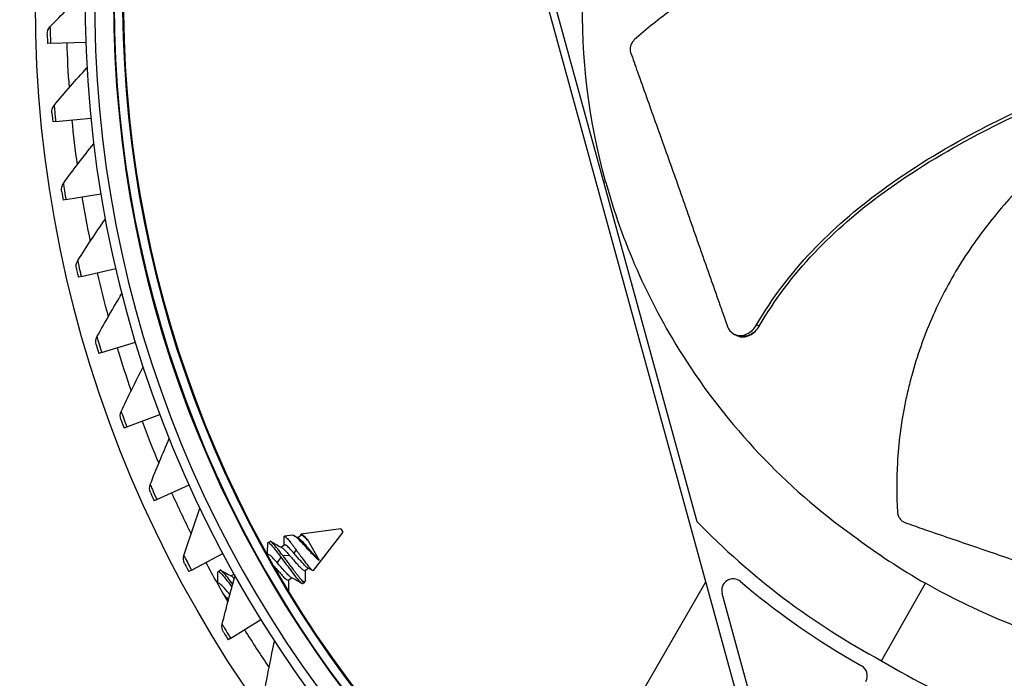
# Model space of a CAD drawing. Units: inches. Extents: x 122.6 to 155.3, y 24.7 to 52.5.
# Drawn here: x 124.5 to 127.1, y 29.9 to 31.6 of the extents above; entities that cross this region are included whole.
import ezdxf

# ---------------------------------------------------------------- set-up
doc = ezdxf.new("R2010")
doc.units = ezdxf.units.IN
doc.header["$MEASUREMENT"] = 0
doc.layers.add('Visible (ANSI)', color=7, linetype='Continuous')
doc.layers.add('Visible Narrow (ANSI)', color=7, linetype='Continuous')

msp = doc.modelspace()

# ---------------------------------------------------------------- linework, layer by layer
at = {"layer": 'Visible (ANSI)', "color": 84}
for p, q in [((126.487, 29.5638), (125.5966, 32.804)), ((125.817, 32.0731), (126.303, 30.3047)), ((126.404, 30.7902), (126.401, 30.7917)), ((126.4081, 30.7883), (126.404, 30.7902)), ((125.9277, 29.4565), (126.3266, 30.1474)), ((126.7844, 29.9419), (126.899, 30.1434)), ((126.4796, 29.7135), (126.3688, 30.117)), ((126.7047, 29.9445), (126.7321, 29.9289))]:
    msp.add_line(p, q, dxfattribs=at)
at = {"layer": 'Visible (ANSI)'}
for p, q in [((124.6189, 31.5498), (124.6112, 31.5495)), ((124.6189, 31.5498), (124.7111, 31.5529)), ((124.6324, 31.3456), (124.7243, 31.3547)), ((124.6324, 31.3456), (124.6248, 31.3449)), ((124.6593, 31.1427), (124.7503, 31.1578)), ((124.6593, 31.1427), (124.6517, 31.1415)), ((124.6992, 30.942), (124.6917, 30.9403)), ((124.6992, 30.942), (124.7891, 30.963)), ((124.7522, 30.7444), (124.8405, 30.7711)), ((124.7522, 30.7444), (124.7448, 30.7421)), ((124.8179, 30.5506), (124.9043, 30.583)), ((124.8179, 30.5506), (124.8107, 30.5478)), ((124.8961, 30.3614), (124.9802, 30.3995)), ((124.8961, 30.3614), (124.8891, 30.3583)), ((125.3753, 30.2852), (125.2722, 30.2716)), ((125.3803, 30.2766), (125.3037, 30.1768)), ((125.3753, 30.2852), (125.3803, 30.2766)), ((125.1856, 30.2496), (125.191, 30.2527)), ((125.25, 30.2687), (125.2289, 30.2659)), ((125.2624, 30.2627), (125.2722, 30.2684)), ((125.2905, 30.2537), (125.3192, 30.2041)), ((124.9864, 30.1778), (125.0679, 30.2212)), ((125.2191, 30.2377), (125.2289, 30.2434)), ((125.1841, 30.2175), (125.1856, 30.2184)), ((124.9864, 30.1778), (124.9796, 30.1742)), ((125.0557, 30.1746), (125.0611, 30.1777)), ((125.2817, 30.177), (125.2914, 30.1826)), ((125.054, 30.1423), (125.0557, 30.1434)), ((125.0892, 30.1627), (125.0973, 30.1674)), ((125.2384, 30.152), (125.2481, 30.1576)), ((125.2751, 30.1498), (125.2785, 30.1439)), ((125.2763, 30.1426), (125.2785, 30.1439)), ((125.2817, 30.148), (125.2785, 30.1439)), ((125.0885, 30.0004), (125.167, 30.0491)), ((125.0885, 30.0004), (125.082, 29.9964))]:
    msp.add_line(p, q, dxfattribs=at)
for radius, start, end in [(4.6, 24.4484, 24.3484), (4.575, 24.4484, 24.3484), (4.5, 177.832, 177.732), (4.475, 177.832, 177.732), (3.05, 269.4918, 269.3918), (3.0255, 269.4918, 269.3918), (2.975, 277.0359, 269.3918), (2.9498, 151.6013, 238.9206), (3.1, 181.9346, 184.1113), (3.1, 185.6667, 187.8434), (3.1, 189.3988, 191.5755), (3.1, 193.1309, 195.3076), (3.1, 196.863, 199.0397), (3.1, 200.5951, 202.7718), (3.1, 204.3271, 206.5039), (3.1, 208.0592, 210.236), (3.1, 211.7913, 213.9681)]:
    msp.add_arc((127.7594, 31.6559), radius, start, end, dxfattribs=at)
at = {"layer": 'Visible (ANSI)', "color": 84}
for centre, start, end in [((126.3977, 30.1249), 49.662, 195.3661), ((126.7173, 29.9028), 330.3661, 60.3599)]:
    msp.add_arc(centre, 0.03, start, end, dxfattribs=at)
for centre, major_axis, ratio, start_param, end_param in [((127.7762, 31.6879), (1.7935, 0.9401), 0.97224, 3.420063, 3.725856), ((127.207, 30.9944), (1.2178, -0.9052), 0.761114, 4.627321, 4.860024), ((127.7783, 31.6867), (0.1084, -2.0221), 0.97224, 5.698922, 6.004715)]:
    msp.add_ellipse(centre, major_axis=major_axis, ratio=ratio, start_param=start_param, end_param=end_param, dxfattribs=at)
for points, knots in [([(125.777, 32.059), (125.7599, 32.0591), (125.7423, 32.0591), (125.7118, 32.0604), (125.6991, 32.0613), (125.6711, 32.0645), (125.6559, 32.0672), (125.6209, 32.0762), (125.6008, 32.0838), (125.5635, 32.1034), (125.546, 32.1151), (125.5177, 32.1376), (125.5064, 32.1478), (125.4824, 32.1721), (125.47, 32.1867), (125.4458, 32.2194), (125.4345, 32.2378), (125.4157, 32.2753), (125.408, 32.2946), (125.3953, 32.3356), (125.3905, 32.3574), (125.3834, 32.4054), (125.3817, 32.4317), (125.3814, 32.4921), (125.3839, 32.5264), (125.3937, 32.6094), (125.4026, 32.6582), (125.4184, 32.7389), (125.4252, 32.7709), (125.4406, 32.8355), (125.4493, 32.868), (125.4677, 32.9258), (125.4768, 32.9513), (125.4952, 32.9955), (125.504, 33.0145), (125.5296, 33.0631), (125.5478, 33.0919), (125.5847, 33.1387), (125.6024, 33.1577), (125.6407, 33.1923), (125.6612, 33.208), (125.713, 33.2434), (125.7453, 33.2619), (125.8498, 33.3169), (125.9228, 33.3505), (126.0657, 33.4173), (126.1362, 33.4493), (126.2777, 33.5114), (126.3487, 33.5416), (126.4912, 33.5997), (126.5626, 33.6277), (126.706, 33.6814), (126.778, 33.707), (126.9223, 33.7557), (126.9948, 33.7787), (127.1401, 33.8219), (127.2131, 33.8421), (127.3566, 33.8786), (127.4272, 33.8951), (127.5636, 33.9238), (127.6293, 33.9362), (127.757, 33.9576), (127.8189, 33.9667), (127.9397, 33.9819), (127.9986, 33.9881), (128.114, 33.9978), (128.1704, 34.0014), (128.2813, 34.0062), (128.3358, 34.0075), (128.4432, 34.0077), (128.4961, 34.0068), (128.6007, 34.0028), (128.6527, 33.9998), (128.7408, 33.9897), (128.777, 33.984), (128.8371, 33.971), (128.8612, 33.9647), (128.9245, 33.945), (128.9633, 33.9294), (129.0324, 33.8932), (129.0629, 33.8741), (129.1198, 33.8315), (129.1463, 33.8081), (129.1921, 33.76), (129.2118, 33.7355), (129.2439, 33.6874), (129.257, 33.664), (129.277, 33.6185), (129.2846, 33.5966), (129.2968, 33.5497), (129.3011, 33.5248), (129.3122, 33.4453), (129.3163, 33.3923), (129.3317, 33.2916), (129.3409, 33.2436), (129.3644, 33.1414), (129.379, 33.0874), (129.4155, 32.9684), (129.4382, 32.9037), (129.4967, 32.7513), (129.5342, 32.6639), (129.6363, 32.4391), (129.704, 32.3021), (129.8025, 32.0953), (129.8348, 32.0261), (129.8958, 31.8889), (129.9245, 31.821), (129.968, 31.709), (129.984, 31.6653), (130.0231, 31.5503), (130.0445, 31.4784), (130.0759, 31.3496), (130.0875, 31.2932), (130.1042, 31.1869), (130.11, 31.1373), (130.1172, 31.0415), (130.1189, 30.9954), (130.1184, 30.905), (130.1164, 30.8607), (130.1088, 30.7725), (130.1034, 30.7286), (130.0911, 30.6546), (130.0852, 30.6242), (130.0744, 30.5775), (130.0702, 30.5606), (130.0589, 30.5195), (130.0515, 30.4958), (130.038, 30.4581), (130.0321, 30.4433), (130.0204, 30.4165), (130.0146, 30.4044), (130.0018, 30.3798), (129.9948, 30.3674), (129.9789, 30.3417), (129.9699, 30.3286), (129.9486, 30.3002), (129.9361, 30.2854), (129.9073, 30.2545), (129.891, 30.2389), (129.8584, 30.2096), (129.842, 30.1958), (129.826, 30.1823)], [0, 0, 0, 0, 0.14276, 0.14276, 0.243494, 0.243494, 0.361273, 0.361273, 0.514543, 0.514543, 0.662145, 0.662145, 0.767803, 0.767803, 0.900886, 0.900886, 1.055046, 1.055046, 1.209017, 1.209017, 1.377403, 1.377403, 1.575332, 1.575332, 1.828461, 1.828461, 2.185781, 2.185781, 2.418384, 2.418384, 2.658301, 2.658301, 2.85375, 2.85375, 3.006643, 3.006643, 3.258205, 3.258205, 3.448515, 3.448515, 3.638839, 3.638839, 3.909763, 3.909763, 4.499599, 4.499599, 5.07036, 5.07036, 5.641121, 5.641121, 6.211881, 6.211881, 6.782642, 6.782642, 7.353403, 7.353403, 7.924163, 7.924163, 8.472968, 8.472968, 8.980713, 8.980713, 9.456119, 9.456119, 9.905624, 9.905624, 10.334182, 10.334182, 10.745734, 10.745734, 11.143512, 11.143512, 11.530234, 11.530234, 11.800038, 11.800038, 11.982508, 11.982508, 12.283454, 12.283454, 12.533896, 12.533896, 12.778885, 12.778885, 12.998573, 12.998573, 13.187879, 13.187879, 13.351969, 13.351969, 13.536265, 13.536265, 13.943628, 13.943628, 14.321428, 14.321428, 14.753813, 14.753813, 15.28023, 15.28023, 16.001061, 16.001061, 17.142582, 17.142582, 17.713343, 17.713343, 18.266294, 18.266294, 18.616098, 18.616098, 19.181252, 19.181252, 19.613967, 19.613967, 19.985761, 19.985761, 20.32345, 20.32345, 20.641523, 20.641523, 20.949541, 20.949541, 21.171498, 21.171498, 21.301453, 21.301453, 21.496757, 21.496757, 21.632126, 21.632126, 21.755816, 21.755816, 21.894844, 21.894844, 22.061942, 22.061942, 22.280981, 22.280981, 22.555705, 22.555705, 22.830429, 22.830429, 22.830429, 22.830429]), ([(125.7772, 32.119), (125.7601, 32.1191), (125.7433, 32.1191), (125.7117, 32.1205), (125.6969, 32.1216), (125.6709, 32.1255), (125.6595, 32.1279), (125.6351, 32.1351), (125.6222, 32.1404), (125.5965, 32.1539), (125.5838, 32.1621), (125.5536, 32.1853), (125.5365, 32.2016), (125.5098, 32.2329), (125.4994, 32.2473), (125.4812, 32.2774), (125.4735, 32.2933), (125.4603, 32.3268), (125.4551, 32.3445), (125.4468, 32.3831), (125.444, 32.4042), (125.441, 32.4518), (125.4413, 32.4786), (125.4455, 32.542), (125.4504, 32.5791), (125.4611, 32.6436), (125.4662, 32.6706), (125.4777, 32.7293), (125.4844, 32.7608), (125.4993, 32.8229), (125.5076, 32.8536), (125.5248, 32.9074), (125.5333, 32.9309), (125.5576, 32.9892), (125.5749, 33.0226), (125.6092, 33.0738), (125.6246, 33.0933), (125.6559, 33.1257), (125.6713, 33.1393), (125.7092, 33.1689), (125.7325, 33.1843), (125.7977, 33.2229), (125.8419, 33.2447), (126.026, 33.3337), (126.1662, 33.398), (126.3775, 33.4885), (126.4482, 33.5177), (126.5899, 33.5739), (126.6609, 33.6009), (126.8035, 33.6524), (126.8749, 33.6769), (127.0183, 33.7232), (127.0902, 33.745), (127.2344, 33.7857), (127.3067, 33.8046), (127.4469, 33.838), (127.5148, 33.8527), (127.6461, 33.8783), (127.7096, 33.8893), (127.8329, 33.9081), (127.8928, 33.916), (128.0099, 33.9289), (128.067, 33.9341), (128.179, 33.9418), (128.2338, 33.9445), (128.3417, 33.9475), (128.3948, 33.948), (128.4994, 33.9467), (128.5512, 33.9451), (128.6331, 33.9404), (128.6633, 33.9381), (128.7286, 33.9308), (128.7636, 33.9254), (128.8207, 33.9132), (128.8433, 33.9074), (128.902, 33.8892), (128.9376, 33.875), (129.0006, 33.8422), (129.0284, 33.8248), (129.0802, 33.7862), (129.1043, 33.7651), (129.1456, 33.7218), (129.1633, 33.7001), (129.1917, 33.6576), (129.2031, 33.6372), (129.2206, 33.598), (129.227, 33.5795), (129.2377, 33.5387), (129.2417, 33.5162), (129.2521, 33.4426), (129.2563, 33.3886), (129.2717, 33.2858), (129.2812, 33.2365), (129.3049, 33.1317), (129.3197, 33.0765), (129.3566, 32.9555), (129.3794, 32.8899), (129.4379, 32.7365), (129.4752, 32.6492), (129.5773, 32.4235), (129.645, 32.2861), (129.7433, 32.0801), (129.7756, 32.0113), (129.8371, 31.8736), (129.8664, 31.8045), (129.9102, 31.6921), (129.9261, 31.649), (129.9647, 31.5358), (129.9858, 31.4654), (130.0166, 31.3399), (130.0279, 31.2851), (130.0443, 31.1822), (130.05, 31.1342), (130.0571, 31.0418), (130.0588, 30.9974), (130.0585, 30.9103), (130.0567, 30.8676), (130.0496, 30.7828), (130.0444, 30.7404), (130.0327, 30.6689), (130.027, 30.6393), (130.0131, 30.5784), (130.0048, 30.5474), (129.9904, 30.5028), (129.9849, 30.4875), (129.9706, 30.4512), (129.9613, 30.4314), (129.9456, 30.4021), (129.9394, 30.3916), (129.925, 30.3692), (129.9168, 30.3576), (129.8963, 30.3311), (129.8838, 30.317), (129.8445, 30.2764), (129.8164, 30.2527), (129.7873, 30.2282)], [0, 0, 0, 0, 0.14276, 0.14276, 0.276007, 0.276007, 0.385058, 0.385058, 0.516117, 0.516117, 0.645249, 0.645249, 0.836979, 0.836979, 0.984091, 0.984091, 1.138945, 1.138945, 1.302368, 1.302368, 1.484933, 1.484933, 1.703641, 1.703641, 1.989764, 1.989764, 2.191139, 2.191139, 2.425872, 2.425872, 2.66247, 2.66247, 2.855239, 2.855239, 3.159328, 3.159328, 3.369831, 3.369831, 3.5428, 3.5428, 3.765878, 3.765878, 4.134186, 4.134186, 5.275707, 5.275707, 5.846468, 5.846468, 6.417228, 6.417228, 6.987989, 6.987989, 7.55875, 7.55875, 8.129511, 8.129511, 8.662153, 8.662153, 9.157251, 9.157251, 9.622569, 9.622569, 10.063931, 10.063931, 10.485879, 10.485879, 10.892068, 10.892068, 11.285523, 11.285523, 11.518574, 11.518574, 11.794007, 11.794007, 11.977805, 11.977805, 12.280062, 12.280062, 12.530402, 12.530402, 12.775631, 12.775631, 12.995739, 12.995739, 13.185443, 13.185443, 13.349829, 13.349829, 13.532959, 13.532959, 13.9318, 13.9318, 14.308492, 14.308492, 14.73883, 14.73883, 15.261266, 15.261266, 15.97249, 15.97249, 17.114012, 17.114012, 17.684772, 17.684772, 18.254314, 18.254314, 18.606372, 18.606372, 19.173262, 19.173262, 19.606105, 19.606105, 19.977663, 19.977663, 20.315022, 20.315022, 20.632777, 20.632777, 20.940536, 20.940536, 21.164422, 21.164422, 21.420041, 21.420041, 21.563858, 21.563858, 21.784295, 21.784295, 21.920438, 21.920438, 22.091369, 22.091369, 22.334037, 22.334037, 22.830429, 22.830429, 22.830429, 22.830429]), ([(126.065, 31.1902), (126.0221, 31.3465), (126.0013, 31.5119), (126.0061, 31.6803), (126.0122, 31.9003), (126.0618, 32.1154), (126.1472, 32.3112)], [-2.793697, -2.793697, -2.793697, -2.793697, -2.063885, -2.063885, -2.063885, -1.110055, -1.110055, -1.110055, -1.110055]), ([(127.2286, 31.8009), (127.1956, 31.8083), (127.1134, 31.8245), (126.9776, 31.8407), (126.8214, 31.8431), (126.6911, 31.8276), (126.5889, 31.8038), (126.5138, 31.7805), (126.453, 31.7569), (126.4057, 31.7356), (126.3361, 31.7014), (126.2439, 31.6451), (126.1714, 31.5868), (126.1401, 31.5584)], [-1.452913, -1.452913, -1.452913, -1.452913, -1.323116, -1.1341, -0.945083, -0.756067, -0.661558, -0.56705, -0.472542, -0.425287, -0.378033, -0.189017, -0.027457, -0.027457, -0.027457, -0.027457]), ([(126.1401, 31.5584), (126.1378, 31.5564), (126.1359, 31.5541), (126.1325, 31.5488), (126.1312, 31.5459), (126.1295, 31.54), (126.1291, 31.537), (126.1292, 31.5313), (126.1297, 31.5286), (126.1306, 31.5261)], [-0.09561376, -0.09561376, -0.09561376, -0.09561376, -0.07233656, -0.07233656, -0.04779483, -0.04779483, -0.02337206, -0.02337206, 0, 0, 0, 0]), ([(126.1306, 31.5261), (126.1366, 31.509), (126.1425, 31.4922), (126.1484, 31.4756), (126.1563, 31.4532), (126.1641, 31.4313), (126.1718, 31.4097), (126.1795, 31.3881), (126.1871, 31.3667), (126.1948, 31.3454), (126.2024, 31.324), (126.21, 31.3028), (126.2176, 31.2813), (126.2253, 31.2599), (126.233, 31.2383), (126.2408, 31.2163), (126.2486, 31.1944), (126.2565, 31.172), (126.2645, 31.1492), (126.2726, 31.1264), (126.2807, 31.103), (126.2891, 31.079), (126.2933, 31.067), (126.2976, 31.0548), (126.3018, 31.0426), (126.306, 31.0304), (126.3103, 31.0183), (126.3145, 31.0064), (126.3186, 30.9945), (126.3228, 30.9828), (126.3269, 30.9711), (126.331, 30.9595), (126.3351, 30.9478), (126.3392, 30.9362), (126.3433, 30.9245), (126.3474, 30.9129), (126.3515, 30.9012), (126.3557, 30.8896), (126.3598, 30.8779), (126.3639, 30.8663), (126.368, 30.8546), (126.3721, 30.843), (126.3762, 30.8313), (126.3785, 30.825), (126.3807, 30.8188), (126.3829, 30.8125)], [-0.9172367, -0.9172367, -0.9172367, -0.9172367, -0.8591471, -0.8591471, -0.8591471, -0.7810428, -0.7810428, -0.7810428, -0.7029385, -0.7029385, -0.7029385, -0.6248342, -0.6248342, -0.6248342, -0.54673, -0.54673, -0.54673, -0.4686257, -0.4686257, -0.4686257, -0.3905214, -0.3905214, -0.3905214, -0.3514693, -0.3514693, -0.3514693, -0.3124171, -0.3124171, -0.3124171, -0.273365, -0.273365, -0.273365, -0.2343128, -0.2343128, -0.2343128, -0.1952607, -0.1952607, -0.1952607, -0.1562086, -0.1562086, -0.1562086, -0.1171564, -0.1171564, -0.1171564, -0.0961549, -0.0961549, -0.0961549, -0.0961549]), ([(126.4586, 30.8163), (126.5385, 30.9549), (126.6544, 31.0714), (126.861, 31.223), (126.9442, 31.2733), (127.1043, 31.3586), (127.1811, 31.3945), (127.2593, 31.427)], [0.100389, 0.100389, 0.100389, 0.100389, 0.57991, 0.57991, 0.869865, 0.869865, 1.12348, 1.12348, 1.12348, 1.12348]), ([(126.4658, 30.8131), (126.5449, 30.951), (126.6603, 31.0668), (126.8661, 31.2171), (126.9491, 31.267), (127.1088, 31.3511), (127.1854, 31.3864), (127.2635, 31.418)], [0.100973, 0.100973, 0.100973, 0.100973, 0.57991, 0.57991, 0.869865, 0.869865, 1.123302, 1.123302, 1.123302, 1.123302]), ([(127.3152, 31.3314), (127.2888, 31.3102), (127.2248, 31.256), (127.1274, 31.1599), (127.0282, 31.0392), (126.9591, 30.9278), (126.914, 30.833), (126.8854, 30.7598), (126.8659, 30.6975), (126.853, 30.6472), (126.8364, 30.5715), (126.8229, 30.4643), (126.8233, 30.3713), (126.826, 30.3291)], [-1.453132, -1.453132, -1.453132, -1.453132, -1.323116, -1.1341, -0.945083, -0.756067, -0.661558, -0.56705, -0.472542, -0.425287, -0.378033, -0.189017, -0.027457, -0.027457, -0.027457, -0.027457]), ([(126.065, 31.1902), (126.1079, 31.0341), (126.1747, 30.8812), (126.2648, 30.7389), (126.3825, 30.5529), (126.535, 30.3934), (126.7085, 30.2688)], [-2.793697, -2.793697, -2.793697, -2.793697, -2.063885, -2.063885, -2.063885, -1.110055, -1.110055, -1.110055, -1.110055]), ([(126.3829, 30.8125), (126.3844, 30.8081), (126.3866, 30.8042), (126.3927, 30.7967), (126.3969, 30.7935), (126.4063, 30.7893), (126.4116, 30.7883), (126.4226, 30.7887), (126.4282, 30.7901), (126.4387, 30.7951), (126.4435, 30.7985), (126.4519, 30.8065), (126.4555, 30.8111), (126.4585, 30.8162), (126.4585, 30.8163), (126.4586, 30.8163)], [-0.2832735, -0.2832735, -0.2832735, -0.2832735, -0.2423058, -0.2423058, -0.1924329, -0.1924329, -0.1417619, -0.1417619, -0.0914524, -0.0914524, -0.0448399, -0.0448399, -0.0006874, -0.0006874, 0, 0, 0, 0]), ([(126.4081, 30.7883), (126.4083, 30.7882), (126.4085, 30.7881), (126.4135, 30.7859), (126.4188, 30.7849), (126.4298, 30.7854), (126.4354, 30.7868), (126.4459, 30.7918), (126.4507, 30.7952), (126.4591, 30.8033), (126.4627, 30.8079), (126.4656, 30.8129), (126.4657, 30.813), (126.4658, 30.8131)], [0.0885568, 0.0885568, 0.0885568, 0.0885568, 0.0909614, 0.0909614, 0.1416547, 0.1416547, 0.191984, 0.191984, 0.2386181, 0.2386181, 0.28281, 0.28281, 0.2835456, 0.2835456, 0.2835456, 0.2835456]), ([(126.826, 30.3291), (126.8262, 30.3261), (126.8267, 30.3231), (126.8287, 30.3172), (126.8302, 30.3144), (126.8337, 30.3093), (126.8358, 30.3072), (126.8404, 30.3037), (126.8428, 30.3024), (126.8453, 30.3015)], [-0.09561376, -0.09561376, -0.09561376, -0.09561376, -0.07233656, -0.07233656, -0.04779483, -0.04779483, -0.02337206, -0.02337206, 0, 0, 0, 0]), ([(126.8453, 30.3015), (126.8624, 30.2956), (126.8793, 30.2897), (126.8959, 30.2839), (126.9183, 30.2762), (126.9403, 30.2686), (126.962, 30.2612), (126.9837, 30.2537), (127.0052, 30.2463), (127.0266, 30.239), (127.0481, 30.2317), (127.0694, 30.2244), (127.091, 30.217), (127.1125, 30.2096), (127.1342, 30.2021), (127.1562, 30.1945), (127.1782, 30.1869), (127.2006, 30.1792), (127.2235, 30.1712), (127.2464, 30.1633), (127.2697, 30.1551), (127.2937, 30.1467), (127.3057, 30.1425), (127.3179, 30.1382), (127.3301, 30.1339), (127.3422, 30.1297), (127.3544, 30.1254), (127.3663, 30.1212), (127.3782, 30.1171), (127.3899, 30.113), (127.4016, 30.109), (127.4133, 30.1049), (127.4249, 30.1009), (127.4366, 30.0968), (127.4483, 30.0928), (127.4599, 30.0887), (127.4716, 30.0847), (127.4833, 30.0806), (127.495, 30.0766), (127.5067, 30.0725), (127.5183, 30.0685), (127.53, 30.0644), (127.5417, 30.0604), (127.548, 30.0582), (127.5543, 30.056), (127.5605, 30.0539)], [-0.9172367, -0.9172367, -0.9172367, -0.9172367, -0.8591471, -0.8591471, -0.8591471, -0.7810428, -0.7810428, -0.7810428, -0.7029385, -0.7029385, -0.7029385, -0.6248342, -0.6248342, -0.6248342, -0.54673, -0.54673, -0.54673, -0.4686257, -0.4686257, -0.4686257, -0.3905214, -0.3905214, -0.3905214, -0.3514693, -0.3514693, -0.3514693, -0.3124171, -0.3124171, -0.3124171, -0.273365, -0.273365, -0.273365, -0.2343128, -0.2343128, -0.2343128, -0.1952607, -0.1952607, -0.1952607, -0.1562086, -0.1562086, -0.1562086, -0.1171564, -0.1171564, -0.1171564, -0.0961549, -0.0961549, -0.0961549, -0.0961549]), ([(128.225, 29.9615), (128.0688, 29.9186), (127.9033, 29.8979), (127.735, 29.9026), (127.5149, 29.9087), (127.2999, 29.9583), (127.1041, 30.0437)], [-2.793697, -2.793697, -2.793697, -2.793697, -2.063885, -2.063885, -2.063885, -1.110055, -1.110055, -1.110055, -1.110055])]:
    msp.add_open_spline(points, degree=3, knots=knots, dxfattribs=at)
at = {"layer": 'Visible (ANSI)'}
for points in [[(124.6177, 31.5925), (124.6479, 31.6241), (124.6785, 31.6548), (124.7095, 31.6846)], [(124.6105, 31.5733), (124.6103, 31.5804), (124.613, 31.5875), (124.6177, 31.5925)], [(124.6105, 31.5733), (124.6105, 31.5733), (124.6108, 31.562), (124.6112, 31.5495)], [(124.6285, 31.3881), (124.6565, 31.4216), (124.6851, 31.4543), (124.7141, 31.486)], [(124.6225, 31.3685), (124.6219, 31.3755), (124.6241, 31.3828), (124.6285, 31.3881)], [(124.6225, 31.3685), (124.6225, 31.3685), (124.6235, 31.3572), (124.6248, 31.3449)], [(124.6526, 31.1849), (124.6784, 31.2202), (124.7047, 31.2546), (124.7316, 31.2882)], [(124.6479, 31.1649), (124.6468, 31.1719), (124.6485, 31.1793), (124.6526, 31.1849)], [(124.6479, 31.1649), (124.6479, 31.1649), (124.6496, 31.1537), (124.6517, 31.1415)], [(124.6898, 30.9837), (124.7133, 31.0205), (124.7373, 31.0566), (124.762, 31.0919)], [(124.6864, 30.9634), (124.6849, 30.9703), (124.6861, 30.9778), (124.6898, 30.9837)], [(124.6864, 30.9634), (124.6864, 30.9634), (124.6889, 30.9524), (124.6917, 30.9403)], [(124.7401, 30.7853), (124.7611, 30.8236), (124.7827, 30.8612), (124.8051, 30.898)], [(124.738, 30.7649), (124.736, 30.7717), (124.7368, 30.7792), (124.7401, 30.7853)], [(124.738, 30.7649), (124.738, 30.7649), (124.7412, 30.754), (124.7448, 30.7421)], [(124.8032, 30.5906), (124.8216, 30.6302), (124.8408, 30.6691), (124.8607, 30.7073)], [(124.8024, 30.5701), (124.8, 30.5768), (124.8003, 30.5844), (124.8032, 30.5906)], [(124.8024, 30.5701), (124.8024, 30.5701), (124.8063, 30.5595), (124.8107, 30.5478)], [(124.8788, 30.4004), (124.8946, 30.4412), (124.9112, 30.4812), (124.9285, 30.5206)], [(124.8794, 30.3799), (124.8765, 30.3864), (124.8763, 30.394), (124.8788, 30.4004)], [(124.8794, 30.3799), (124.8794, 30.3799), (124.884, 30.3696), (124.8891, 30.3583)], [(124.9666, 30.2156), (124.9797, 30.2573), (124.9937, 30.2983), (125.0084, 30.3387)], [(125.1845, 30.2177), (125.1847, 30.2276), (125.1848, 30.2376), (125.1849, 30.2475)], [(125.1929, 30.2524), (125.2022, 30.2471), (125.2116, 30.2418), (125.221, 30.2366)], [(125.2278, 30.2427), (125.2279, 30.2499), (125.228, 30.2571), (125.2281, 30.2643)], [(125.2532, 30.2678), (125.2569, 30.2657), (125.2606, 30.2637), (125.2643, 30.2616)], [(125.2711, 30.2677), (125.2711, 30.2683), (125.2711, 30.2689), (125.2711, 30.2695)], [(124.9685, 30.1952), (124.9652, 30.2015), (124.9645, 30.209), (124.9666, 30.2156)], [(124.9685, 30.1952), (124.9685, 30.1952), (124.9738, 30.1851), (124.9796, 30.1742)], [(125.0546, 30.1427), (125.0548, 30.1526), (125.0549, 30.1626), (125.055, 30.1725)], [(125.063, 30.1774), (125.0723, 30.1721), (125.0817, 30.1668), (125.0911, 30.1616)], [(125.2827, 30.1775), (125.2825, 30.1686), (125.2824, 30.1597), (125.2824, 30.1508)], [(125.3017, 30.1769), (125.2975, 30.1792), (125.2932, 30.1815), (125.289, 30.1838)], [(125.0663, 30.0369), (125.0767, 30.0793), (125.0879, 30.1212), (125.1, 30.1625)], [(125.2394, 30.1525), (125.2392, 30.1428), (125.2391, 30.133), (125.2391, 30.1232)], [(125.2741, 30.143), (125.2647, 30.1483), (125.2552, 30.1537), (125.2457, 30.1588)], [(125.0695, 30.0166), (125.0658, 30.0227), (125.0646, 30.0302), (125.0663, 30.0369)], [(125.0695, 30.0166), (125.0695, 30.0166), (125.0754, 30.0069), (125.082, 29.9964)], [(125.1774, 29.865), (125.185, 29.908), (125.1935, 29.9505), (125.2029, 29.9925)]]:
    msp.add_open_spline(points, degree=3, dxfattribs=at)
for points, knots in [([(125.2711, 30.2695), (125.2711, 30.2698), (125.2711, 30.2701), (125.2714, 30.2717), (125.2723, 30.272), (125.2742, 30.271), (125.2749, 30.2705), (125.2777, 30.268), (125.2799, 30.2659), (125.2848, 30.2604), (125.2876, 30.2573), (125.2905, 30.2537)], [-0.1783309, -0.1783309, -0.1783309, -0.1783309, -0.1673396, -0.1673396, -0.1045667, -0.1045667, -0.0783763, -0.0783763, -0.0386021, -0.0386021, 0, 0, 0, 0]), ([(125.1849, 30.2475), (125.1849, 30.2489), (125.1853, 30.2497), (125.1872, 30.2498), (125.1891, 30.2484), (125.1947, 30.2427), (125.1984, 30.2385), (125.2053, 30.23), (125.208, 30.2266), (125.2136, 30.2193), (125.2165, 30.2155), (125.2194, 30.2115)], [-0.2633145, -0.2633145, -0.2633145, -0.2633145, -0.2173428, -0.2173428, -0.1496644, -0.1496644, -0.079341, -0.079341, -0.0390276, -0.0390276, 0, 0, 0, 0]), ([(125.2248, 30.2146), (125.2199, 30.2213), (125.2149, 30.228), (125.2056, 30.2395), (125.2017, 30.2441), (125.1955, 30.2506), (125.1934, 30.2525), (125.1916, 30.2529), (125.1913, 30.2529), (125.191, 30.2527)], [-1.1861931, -1.1861931, -1.1861931, -1.1861931, -1.1036954, -1.1036954, -1.0250757, -1.0250757, -0.9481218, -0.9481218, -0.9265158, -0.9265158, -0.9265158, -0.9265158]), ([(125.2281, 30.2643), (125.2281, 30.2646), (125.2281, 30.2648), (125.2284, 30.2663), (125.2294, 30.2663), (125.2316, 30.2645), (125.2321, 30.2641), (125.2346, 30.2616), (125.2373, 30.2586), (125.2431, 30.2515), (125.2459, 30.2479), (125.2505, 30.2419), (125.2521, 30.2398), (125.2559, 30.2346), (125.2577, 30.2322), (125.2588, 30.2307)], [-0.1140517, -0.1140517, -0.1140517, -0.1140517, -0.1102654, -0.1102654, -0.0804351, -0.0804351, -0.0731452, -0.0731452, -0.0459103, -0.0459103, -0.0248694, -0.0248694, -0.0142878, -0.0142878, -0.000001, -0.000001, -0.000001, -0.000001]), ([(125.2816, 30.2407), (125.2807, 30.2418), (125.2792, 30.2434), (125.2761, 30.2468), (125.2747, 30.2483), (125.2708, 30.2524), (125.2683, 30.2549), (125.2624, 30.2607), (125.2592, 30.2635), (125.2531, 30.2682), (125.2513, 30.2688), (125.2501, 30.2687), (125.25, 30.2687), (125.25, 30.2687)], [-0.47471016, -0.47471016, -0.47471016, -0.47471016, -0.46652529, -0.46652529, -0.46029417, -0.46029417, -0.4479837, -0.4479837, -0.4290234, -0.4290234, -0.40332003, -0.40332003, -0.40235355, -0.40235355, -0.40235355, -0.40235355]), ([(125.2643, 30.2617), (125.2653, 30.2611), (125.2664, 30.2603), (125.27, 30.2574), (125.2729, 30.2547), (125.2795, 30.2477), (125.2828, 30.244), (125.2854, 30.2409)], [0.4518513, 0.4518513, 0.4518513, 0.4518513, 0.4742173, 0.4742173, 0.5139703, 0.5139703, 0.5570406, 0.5570406, 0.5570406, 0.5570406]), ([(125.2905, 30.2537), (125.2877, 30.2568), (125.2851, 30.2596), (125.2803, 30.2641), (125.2783, 30.2658), (125.2747, 30.2683), (125.2733, 30.2689), (125.2723, 30.2684), (125.2723, 30.2684), (125.2722, 30.2684)], [0.000001, 0.000001, 0.000001, 0.000001, 0.0362977, 0.0362977, 0.0724043, 0.0724043, 0.114421, 0.114421, 0.1164138, 0.1164138, 0.1164138, 0.1164138]), ([(125.221, 30.2366), (125.2212, 30.2365), (125.2214, 30.2364), (125.2235, 30.2351), (125.226, 30.233), (125.2309, 30.2283), (125.233, 30.2261), (125.2381, 30.2206), (125.2405, 30.2178), (125.2421, 30.2159)], [0.26946541, 0.26946541, 0.26946541, 0.26946541, 0.2715803, 0.2715803, 0.28893083, 0.28893083, 0.30058032, 0.30058032, 0.31509392, 0.31509392, 0.31509392, 0.31509392]), ([(125.2529, 30.2222), (125.2504, 30.2252), (125.2471, 30.229), (125.2404, 30.2359), (125.2376, 30.2386), (125.2329, 30.2424), (125.2312, 30.2435), (125.2296, 30.2436), (125.2292, 30.2435), (125.2289, 30.2434)], [0.000001, 0.000001, 0.000001, 0.000001, 0.03161467, 0.03161467, 0.06079344, 0.06079344, 0.0895309, 0.0895309, 0.0989273, 0.0989273, 0.0989273, 0.0989273]), ([(125.289, 30.1838), (125.2887, 30.184), (125.2883, 30.1843), (125.2859, 30.1859), (125.2834, 30.188), (125.2782, 30.1935), (125.2749, 30.1971), (125.2679, 30.2048), (125.2648, 30.2083), (125.2578, 30.2164), (125.2548, 30.22), (125.2529, 30.2222)], [0.4369549, 0.4369549, 0.4369549, 0.4369549, 0.4437257, 0.4437257, 0.477018, 0.477018, 0.5067703, 0.5067703, 0.5285415, 0.5285415, 0.5560738, 0.5560738, 0.5560738, 0.5560738]), ([(125.2588, 30.2307), (125.2596, 30.2296), (125.2604, 30.2285), (125.262, 30.2263), (125.2628, 30.2252), (125.2652, 30.2219), (125.2668, 30.2197), (125.2716, 30.2133), (125.2747, 30.2091), (125.2819, 30.1996), (125.2859, 30.1944), (125.291, 30.188), (125.2926, 30.186), (125.2969, 30.1808), (125.2993, 30.1784), (125.3024, 30.1763), (125.3033, 30.1762), (125.3037, 30.1768)], [-1.7645549, -1.7645549, -1.7645549, -1.7645549, -1.7302301, -1.7302301, -1.6962464, -1.6962464, -1.6296112, -1.6296112, -1.499835, -1.499835, -1.3191084, -1.3191084, -1.2323959, -1.2323959, -1.056752, -1.056752, -0.9198176, -0.9198176, -0.9198176, -0.9198176]), ([(125.2816, 30.2407), (125.2828, 30.2394), (125.2847, 30.2372), (125.289, 30.2325), (125.2908, 30.2305), (125.296, 30.2249), (125.2994, 30.2214), (125.306, 30.2148), (125.3092, 30.2119), (125.3127, 30.2087), (125.3133, 30.2081), (125.3159, 30.206), (125.3176, 30.2049), (125.3192, 30.2041)], [0.000001, 0.000001, 0.000001, 0.000001, 0.01335379, 0.01335379, 0.02290876, 0.02290876, 0.04120997, 0.04120997, 0.06040329, 0.06040329, 0.06522858, 0.06522858, 0.07868612, 0.07868612, 0.07868612, 0.07868612]), ([(125.2096, 30.1972), (125.2071, 30.2002), (125.2038, 30.204), (125.1971, 30.2109), (125.1943, 30.2136), (125.1896, 30.2174), (125.1879, 30.2185), (125.1863, 30.2186), (125.1859, 30.2185), (125.1856, 30.2184)], [0.000001, 0.000001, 0.000001, 0.000001, 0.03161467, 0.03161467, 0.06079344, 0.06079344, 0.0895309, 0.0895309, 0.0989273, 0.0989273, 0.0989273, 0.0989273]), ([(125.2457, 30.1588), (125.244, 30.1597), (125.242, 30.1614), (125.2369, 30.1663), (125.234, 30.1695), (125.2272, 30.177), (125.2235, 30.1811), (125.2157, 30.1901), (125.2122, 30.1941), (125.2096, 30.1972)], [0.32392021, 0.32392021, 0.32392021, 0.32392021, 0.34315389, 0.34315389, 0.36424724, 0.36424724, 0.38566451, 0.38566451, 0.40886899, 0.40886899, 0.40886899, 0.40886899]), ([(125.2194, 30.2115), (125.2239, 30.2054), (125.2286, 30.199), (125.2383, 30.1861), (125.2431, 30.1796), (125.2529, 30.1669), (125.2575, 30.1608), (125.2656, 30.1509), (125.269, 30.1472), (125.2738, 30.1429), (125.2754, 30.1421), (125.2763, 30.1426), (125.2763, 30.1426), (125.2763, 30.1426)], [-0.3863574, -0.3863574, -0.3863574, -0.3863574, -0.326017, -0.326017, -0.2638642, -0.2638642, -0.1934303, -0.1934303, -0.1230549, -0.1230549, -0.0602745, -0.0602745, -0.0596441, -0.0596441, -0.0596441, -0.0596441]), ([(125.2421, 30.2159), (125.2447, 30.2129), (125.2481, 30.2088), (125.2559, 30.1999), (125.2596, 30.1957), (125.2664, 30.1883), (125.2694, 30.185), (125.2746, 30.1799), (125.2769, 30.1782), (125.28, 30.1767), (125.281, 30.1766), (125.2817, 30.177)], [0.000001, 0.000001, 0.000001, 0.000001, 0.0316147, 0.0316147, 0.0607934, 0.0607934, 0.0895309, 0.0895309, 0.1181018, 0.1181018, 0.1399347, 0.1399347, 0.1399347, 0.1399347]), ([(125.055, 30.1725), (125.055, 30.1744), (125.0557, 30.1751), (125.0584, 30.1741), (125.0606, 30.1721), (125.0668, 30.1655), (125.0707, 30.1609), (125.0798, 30.1495), (125.0848, 30.1429), (125.0906, 30.135), (125.0912, 30.1342), (125.0917, 30.1335)], [-1.3719411, -1.3719411, -1.3719411, -1.3719411, -1.3121373, -1.3121373, -1.2450847, -1.2450847, -1.1760176, -1.1760176, -1.1058353, -1.1058353, -1.0987655, -1.0987655, -1.0987655, -1.0987655]), ([(125.0938, 30.1411), (125.0892, 30.1474), (125.0847, 30.1533), (125.0761, 30.164), (125.0722, 30.1686), (125.066, 30.1752), (125.0638, 30.1772), (125.0619, 30.1779), (125.0615, 30.1779), (125.0611, 30.1777)], [-0.5512039, -0.5512039, -0.5512039, -0.5512039, -0.4881481, -0.4881481, -0.4187077, -0.4187077, -0.3512926, -0.3512926, -0.3276308, -0.3276308, -0.3276308, -0.3276308]), ([(125.1996, 30.19), (125.2013, 30.188), (125.2038, 30.1851), (125.2097, 30.1783), (125.2125, 30.1751), (125.2189, 30.1679), (125.2223, 30.1642), (125.2279, 30.1582), (125.2305, 30.1557), (125.235, 30.1523), (125.2367, 30.1516), (125.2381, 30.1518), (125.2382, 30.1519), (125.2384, 30.152)], [0.0030285, 0.0030285, 0.0030285, 0.0030285, 0.02102937, 0.02102937, 0.03782544, 0.03782544, 0.06013018, 0.06013018, 0.07961956, 0.07961956, 0.09834098, 0.09834098, 0.10157445, 0.10157445, 0.10157445, 0.10157445]), ([(125.0864, 30.1144), (125.0838, 30.1173), (125.0816, 30.12), (125.0761, 30.1264), (125.0727, 30.1303), (125.0664, 30.1367), (125.0637, 30.1392), (125.0593, 30.1426), (125.0577, 30.1436), (125.0563, 30.1436), (125.056, 30.1435), (125.0557, 30.1434)], [0.3868275, 0.3868275, 0.3868275, 0.3868275, 0.4023633, 0.4023633, 0.4314991, 0.4314991, 0.4602763, 0.4602763, 0.4882859, 0.4882859, 0.4959267, 0.4959267, 0.4959267, 0.4959267]), ([(125.0911, 30.1616), (125.0919, 30.1612), (125.0928, 30.1605), (125.0952, 30.1587), (125.0966, 30.1575), (125.0981, 30.1561)], [0.2341946, 0.2341946, 0.2341946, 0.2341946, 0.25523706, 0.25523706, 0.27944149, 0.27944149, 0.27944149, 0.27944149]), ([(125.2824, 30.1508), (125.2823, 30.1497), (125.2822, 30.149), (125.2815, 30.1475), (125.2807, 30.1472), (125.2784, 30.1476), (125.2769, 30.1484), (125.2751, 30.1498)], [-0.108547, -0.108547, -0.108547, -0.108547, -0.0860594, -0.0860594, -0.0430785, -0.0430785, 0, 0, 0, 0]), ([(125.069, 30.1159), (125.0725, 30.1117), (125.0762, 30.1073), (125.0808, 30.1021), (125.0817, 30.1011), (125.0825, 30.1002)], [0.34907043, 0.34907043, 0.34907043, 0.34907043, 0.40821331, 0.40821331, 0.42183648, 0.42183648, 0.42183648, 0.42183648])]:
    msp.add_open_spline(points, degree=3, knots=knots, dxfattribs=at)
at = {"layer": 'Visible (ANSI)', "color": 84}
for points in [[(126.7085, 30.2688), (126.7735, 30.22), (126.8351, 30.1798), (126.899, 30.1434)], [(127.1041, 30.0437), (127.029, 30.0747), (126.9629, 30.1071), (126.899, 30.1434)]]:
    msp.add_open_spline(points, degree=3, dxfattribs=at)
at = {"layer": 'Visible (ANSI)'}
for points, weights, knots in [([(125.2854, 30.2409), (125.3006, 30.2229), (125.313, 30.2099), (125.3164, 30.2062), (125.3192, 30.2041)], [1, 0.866025403785, 1, 0.958367289414, 0.942609373598], [0.25, 0.25, 0.25, 0.3333333, 0.3333333, 0.3592292, 0.3592292, 0.3592292]), ([(125.2248, 30.2146), (125.2476, 30.1835), (125.2655, 30.1608), (125.2711, 30.1537), (125.2751, 30.1498)], [1, 0.866025403784, 1, 0.953928096534, 0.939543100123], [0.25, 0.25, 0.25, 0.3333333, 0.3333333, 0.3619904, 0.3619904, 0.3619904])]:
    msp.add_rational_spline(points, weights, degree=2, knots=knots, dxfattribs=at)
at = {"layer": 'Visible Narrow (ANSI)', "color": 84}
for p, q in [((126.06, 31.1889), (126.065, 31.1902)), ((126.4652, 30.8134), (126.4586, 30.8163)), ((126.4657, 30.8131), (126.4652, 30.8134))]:
    msp.add_line(p, q, dxfattribs=at)
at = {"layer": 'Visible Narrow (ANSI)'}
for p, q in [((125.2588, 30.2307), (125.2529, 30.2222)), ((125.2854, 30.2409), (125.2816, 30.2407)), ((125.2194, 30.2115), (125.2096, 30.1972)), ((125.2421, 30.2159), (125.2248, 30.2146))]:
    msp.add_line(p, q, dxfattribs=at)
msp.add_circle((127.7594, 31.6559), 3.1799, dxfattribs=at)
for radius, start, end in [(2.976, 277.0275, 269.3918), (2.9744, 150.9014, 239.0986), (2.9521, 151.5594, 238.7059)]:
    msp.add_arc((127.7594, 31.6559), radius, start, end, dxfattribs=at)
at = {"layer": 'Visible Narrow (ANSI)', "color": 84}
msp.add_open_spline([(125.7613, 32.089), (125.7343, 32.0891), (125.7079, 32.0892), (125.6829, 32.0917), (125.6585, 32.0941), (125.6358, 32.0988), (125.6147, 32.1071), (125.5893, 32.1172), (125.5627, 32.1341), (125.538, 32.1562), (125.5138, 32.1777), (125.4916, 32.2037), (125.4739, 32.2318), (125.4331, 32.2966), (125.418, 32.3692), (125.4173, 32.4463), (125.4165, 32.5216), (125.4294, 32.6012), (125.445, 32.682), (125.4615, 32.7682), (125.4808, 32.8544), (125.5098, 32.9325), (125.538, 33.0087), (125.5755, 33.077), (125.628, 33.1306), (125.6936, 33.1975), (125.7851, 33.2434), (125.8779, 33.2882), (126.7354, 33.7024), (127.6241, 34.0041), (128.5497, 33.9682), (128.6942, 33.9627), (128.8388, 33.9488), (128.9694, 33.8848), (129.0323, 33.8539), (129.0921, 33.8114), (129.1412, 33.7605), (129.1891, 33.7108), (129.2268, 33.6532), (129.2475, 33.5908), (129.2677, 33.5299), (129.272, 33.4637), (129.2797, 33.3977), (129.3335, 32.9396), (129.5592, 32.5257), (129.7577, 32.105), (129.8557, 31.8972), (129.9471, 31.6877), (130.0079, 31.4703), (130.0673, 31.2582), (130.0974, 31.0386), (130.0762, 30.8059), (130.0704, 30.742), (130.0608, 30.6781), (130.0482, 30.6198), (130.036, 30.5629), (130.021, 30.5116), (130.0044, 30.4705), (129.981, 30.4123), (129.952, 30.3674), (129.9188, 30.3292), (129.8864, 30.2919), (129.8504, 30.2617), (129.8141, 30.2311)], degree=3, knots=[0, 0, 0, 0, 0.224732, 0.224732, 0.224732, 0.444041, 0.444041, 0.444041, 0.709326, 0.709326, 0.709326, 0.968209, 0.968209, 0.968209, 1.56609, 1.56609, 1.56609, 2.149541, 2.149541, 2.149541, 2.772104, 2.772104, 2.772104, 3.379642, 3.379642, 3.379642, 4.138696, 4.138696, 4.138696, 11.148445, 11.148445, 11.148445, 12.242279, 12.242279, 12.242279, 12.768875, 12.768875, 12.768875, 13.282762, 13.282762, 13.282762, 13.78376, 13.78376, 13.78376, 17.265716, 17.265716, 17.265716, 18.985429, 18.985429, 18.985429, 20.663638, 20.663638, 20.663638, 21.124375, 21.124375, 21.124375, 21.573992, 21.573992, 21.573992, 22.209884, 22.209884, 22.209884, 22.830429, 22.830429, 22.830429, 22.830429], dxfattribs=at)
at = {"layer": 'Visible Narrow (ANSI)'}
for points in [[(124.6177, 31.5925), (124.6177, 31.5925), (124.618, 31.5783), (124.6186, 31.5599), (124.6187, 31.5566), (124.6188, 31.5532), (124.6189, 31.5498)], [(124.6285, 31.3881), (124.6285, 31.3881), (124.6297, 31.374), (124.6315, 31.3557), (124.6318, 31.3524), (124.6321, 31.349), (124.6324, 31.3456)], [(124.6526, 31.1849), (124.6526, 31.1849), (124.6547, 31.1709), (124.6576, 31.1527), (124.6582, 31.1494), (124.6587, 31.1461), (124.6593, 31.1427)], [(124.6898, 30.9837), (124.6898, 30.9837), (124.6928, 30.9698), (124.697, 30.9519), (124.6977, 30.9487), (124.6985, 30.9453), (124.6992, 30.942)], [(124.7401, 30.7853), (124.7401, 30.7853), (124.744, 30.7717), (124.7493, 30.754), (124.7502, 30.7509), (124.7512, 30.7476), (124.7522, 30.7444)], [(124.8032, 30.5906), (124.8032, 30.5906), (124.808, 30.5773), (124.8144, 30.56), (124.8155, 30.5569), (124.8167, 30.5537), (124.8179, 30.5506)], [(124.8788, 30.4004), (124.8788, 30.4004), (124.8844, 30.3874), (124.892, 30.3706), (124.8933, 30.3676), (124.8947, 30.3645), (124.8961, 30.3614)], [(124.9666, 30.2156), (124.9666, 30.2156), (124.9731, 30.203), (124.9817, 30.1867), (124.9832, 30.1838), (124.9848, 30.1808), (124.9864, 30.1778)], [(125.0663, 30.0369), (125.0663, 30.0369), (125.0736, 30.0247), (125.0832, 30.009), (125.0849, 30.0062), (125.0867, 30.0033), (125.0885, 30.0004)]]:
    msp.add_open_spline(points, degree=3, knots=[1.570796, 1.570796, 1.570796, 1.570796, 2.902728, 2.902728, 2.902728, 3.141593, 3.141593, 3.141593, 3.141593], dxfattribs=at)
at = {"layer": 'Visible Narrow (ANSI)', "color": 84}
msp.add_rational_spline([(126.4652, 30.8134), (126.4428, 30.7719), (126.404, 30.7902)], [1, 0.634999015136, 0.761193152112], degree=2, dxfattribs=at)

doc.saveas('drawing.dxf')
